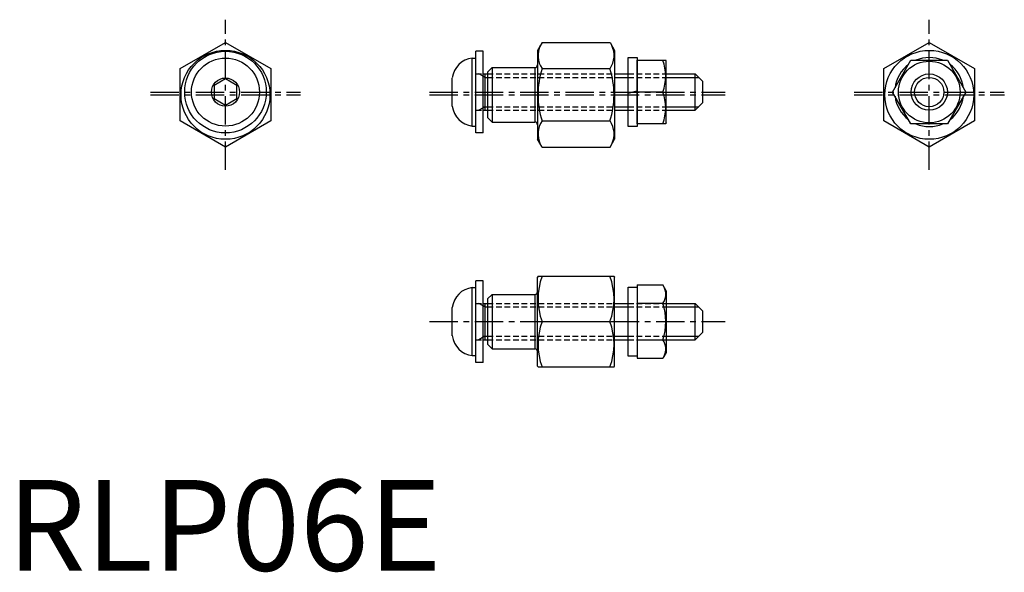
# Model space of a CAD drawing. Extents: x 1 to 110, y 0 to 61.
import ezdxf

# ---------------------------------------------------------------- set-up
doc = ezdxf.new("R2010")
doc.units = 0
doc.header["$LTSCALE"] = 2.5
doc.linetypes.add('CENTER', pattern=[2, 1.25, -0.25, 0.25, -0.25])
doc.linetypes.add('HIDDEN', pattern=[0.375, 0.25, -0.125])
doc.layers.get('0').update_dxf_attribs({"linetype": 'CONTINUOUS'})
for name, color, linetype in [('1', 1, 'CENTER'), ('2', 2, 'HIDDEN'), ('3', 3, 'CONTINUOUS')]:
    doc.layers.add(name, color=color, linetype=linetype)
doc.styles.add('STANDARD1', font='txt')

msp = doc.modelspace()

# ---------------------------------------------------------------- linework, layer by layer
for p, q in [((19.07, 55.34), (24.07, 58.23)), ((24.07, 58.23), (29.07, 55.34)), ((58.98, 58.23), (58.47, 57.35)), ((58.98, 58.23), (66.47, 58.23)), ((66.47, 58.23), (66.97, 57.35)), ((96.67, 55.34), (101.67, 58.23)), ((101.67, 58.23), (106.67, 55.34)), ((51.27, 49), (51.27, 56.5)), ((51.27, 56.5), (51.67, 56.5)), ((52.47, 57.25), (51.67, 57.25)), ((51.67, 48.25), (51.67, 57.25)), ((51.67, 49), (51.67, 56.5)), ((52.47, 48.25), (52.47, 57.25)), ((58.47, 57.35), (58.47, 47.55)), ((66.97, 57.35), (66.97, 47.55)), ((68.47, 48.95), (68.47, 56.55)), ((68.47, 56.55), (69.47, 56.55)), ((69.47, 56.55), (69.47, 48.95)), ((53.47, 55.45), (52.97, 54.95)), ((53.47, 55.45), (53.47, 49.45)), ((53.47, 55.45), (58.17, 55.45)), ((58.17, 55.45), (58.17, 49.45)), ((69.47, 49.25), (69.47, 56.25)), ((69.47, 56.25), (72.61, 56.25)), ((72.67, 56.15), (72.61, 56.25)), ((72.67, 49.35), (72.67, 56.15)), ((97.63, 52.75), (99.65, 56.25)), ((99.65, 56.25), (103.69, 56.25)), ((103.69, 56.25), (105.71, 52.75)), ((19.07, 49.57), (19.07, 55.34)), ((29.07, 55.34), (29.07, 49.57)), ((49.07, 51.2), (49.07, 54.3)), ((52.47, 54.75), (52.97, 54.75)), ((52.67, 54.75), (52.67, 50.75)), ((52.67, 54.37), (52.97, 54.37)), ((52.97, 54.95), (52.97, 49.95)), ((58.98, 55.34), (66.47, 55.34)), ((66.97, 54.75), (68.47, 54.75)), ((72.67, 54.75), (75.87, 54.75)), ((75.87, 50.75), (75.87, 54.75)), ((75.87, 54.75), (76.67, 53.95)), ((96.67, 49.57), (96.67, 55.34)), ((106.67, 55.34), (106.67, 49.57)), ((24.07, 54.2), (22.82, 53.48)), ((22.82, 53.48), (22.82, 52.03)), ((25.32, 53.48), (24.07, 54.2)), ((25.32, 52.03), (25.32, 53.48)), ((76.67, 53.95), (76.67, 51.55)), ((68.47, 52.62), (69.47, 52.89)), ((72.3, 52.75), (69.47, 52.75)), ((99.65, 49.25), (97.63, 52.75)), ((105.71, 52.75), (103.69, 49.25)), ((22.82, 52.03), (24.07, 51.31)), ((24.07, 51.31), (25.32, 52.03)), ((52.67, 51.13), (52.97, 51.13)), ((75.87, 50.75), (76.67, 51.55)), ((52.47, 50.75), (52.97, 50.75)), ((52.97, 49.95), (53.47, 49.45)), ((66.97, 50.75), (68.47, 50.75)), ((72.67, 50.75), (75.87, 50.75)), ((24.07, 46.68), (19.07, 49.57)), ((29.07, 49.57), (24.07, 46.68)), ((51.27, 49), (51.67, 49)), ((53.47, 49.45), (58.17, 49.45)), ((58.98, 49.57), (66.47, 49.57)), ((69.47, 48.95), (68.47, 48.95)), ((72.61, 49.25), (69.47, 49.25)), ((72.67, 49.35), (72.61, 49.25)), ((101.67, 46.68), (96.67, 49.57)), ((103.69, 49.25), (99.65, 49.25)), ((106.67, 49.57), (101.67, 46.68)), ((52.47, 48.25), (51.67, 48.25)), ((58.98, 46.68), (58.47, 47.55)), ((66.47, 46.68), (66.97, 47.55)), ((58.98, 46.68), (66.47, 46.68)), ((51.67, 22.95), (51.67, 31.95)), ((52.47, 31.95), (51.67, 31.95)), ((52.47, 22.95), (52.47, 31.95)), ((58.53, 32.45), (58.47, 32.35)), ((58.47, 22.55), (58.47, 32.35)), ((58.53, 32.45), (66.91, 32.45)), ((66.91, 32.45), (66.97, 32.35)), ((66.97, 22.55), (66.97, 32.35)), ((69.47, 31.5), (69.47, 23.41)), ((69.47, 31.5), (72.3, 31.5)), ((72.67, 30.85), (72.3, 31.5)), ((51.27, 31.2), (51.67, 31.2)), ((51.27, 23.7), (51.27, 31.2)), ((51.67, 23.7), (51.67, 31.2)), ((53.47, 30.45), (52.97, 29.95)), ((53.47, 30.45), (58.17, 30.45)), ((53.47, 30.45), (53.47, 24.45)), ((58.17, 30.45), (58.17, 24.45)), ((68.47, 31.25), (69.47, 31.25)), ((68.47, 23.65), (68.47, 31.25)), ((69.47, 31.25), (69.47, 23.65)), ((72.67, 30.85), (72.67, 24.05)), ((52.47, 29.45), (52.97, 29.45)), ((52.67, 29.45), (52.67, 25.45)), ((52.97, 29.95), (52.97, 24.95)), ((66.97, 29.45), (68.47, 29.45)), ((69.47, 29.47), (72.3, 29.47)), ((72.67, 29.45), (75.87, 29.45)), ((75.87, 29.45), (76.67, 28.65)), ((75.87, 25.45), (75.87, 29.45)), ((49.07, 25.9), (49.07, 29)), ((52.67, 29.07), (52.97, 29.07)), ((76.67, 28.65), (76.67, 26.25)), ((58.98, 27.45), (66.47, 27.45)), ((75.87, 25.45), (76.67, 26.25)), ((52.47, 25.45), (52.97, 25.45)), ((52.67, 25.83), (52.97, 25.83)), ((66.97, 25.45), (68.47, 25.45)), ((69.47, 25.43), (72.3, 25.43)), ((72.67, 25.45), (75.87, 25.45)), ((52.97, 24.95), (53.47, 24.45)), ((53.47, 24.45), (58.17, 24.45)), ((72.67, 24.05), (72.3, 23.41)), ((51.27, 23.7), (51.67, 23.7)), ((52.47, 22.95), (51.67, 22.95)), ((69.47, 23.65), (68.47, 23.65)), ((69.47, 23.41), (72.3, 23.41)), ((58.53, 22.45), (58.47, 22.55)), ((58.53, 22.45), (66.91, 22.45)), ((66.91, 22.45), (66.97, 22.55))]:
    msp.add_line(p, q)
for centre, radius in [((24.07, 52.45), 4.9), ((24.07, 52.75), 4.5), ((24.07, 52.75), 3.75), ((101.67, 52.45), 4.9), ((101.67, 52.75), 3.4), ((24.07, 52.75), 1.55), ((101.67, 52.75), 2)]:
    msp.add_circle(centre, radius)
for centre, radius, start, end in [((61.09, 56.78), 2.56, 154.3842, 214.3842), ((64.36, 56.78), 2.56, 325.6158, 25.6158), ((51.56, 54.02), 2.5, 96.5191, 173.4809), ((101.67, 52.75), 3.8, 67.0805, 112.9195), ((58.17, 55.75), 0.3, 270, 0), ((67.56, 54.5), 5.05, 339.7438, 20.2562), ((101.67, 52.75), 3.8, 127.0805, 172.9195), ((101.67, 52.75), 3.8, 7.0805, 52.9195), ((68.08, 52.45), 9.55, 162.412, 197.588), ((57.36, 52.45), 9.55, 342.412, 17.588), ((67.56, 51), 5.05, 339.7438, 20.2562), ((101.67, 52.75), 3.8, 187.0805, 232.9195), ((101.67, 52.75), 3.8, 307.0805, 352.9195), ((51.56, 51.49), 2.5, 186.5191, 263.4809), ((58.17, 49.15), 0.3, 0, 90), ((61.09, 48.12), 2.56, 145.6158, 205.6158), ((64.36, 48.12), 2.56, 334.3842, 34.3842), ((101.67, 52.75), 3.8, 247.0805, 292.9195), ((65.75, 29.95), 7.22, 159.7438, 200.2562), ((59.69, 29.95), 7.22, 339.7438, 20.2562), ((51.56, 28.72), 2.5, 96.5191, 173.4809), ((58.17, 30.75), 0.3, 270, 0), ((70.83, 30.48), 1.79, 325.6158, 25.6158), ((65.93, 27.45), 6.69, 342.412, 17.588), ((65.75, 24.95), 7.22, 159.7438, 200.2562), ((59.69, 24.95), 7.22, 339.7438, 20.2562), ((51.56, 26.19), 2.5, 186.5191, 263.4809), ((70.83, 24.42), 1.79, 334.3842, 34.3842), ((58.17, 24.15), 0.3, 0, 90)]:
    msp.add_arc(centre, radius, start, end)
at = {"layer": '1'}
for p, q in [((24.07, 44.18), (24.07, 60.73)), ((101.67, 44.18), (101.67, 60.73)), ((15.8, 52.75), (32.34, 52.75)), ((15.8, 52.45), (32.35, 52.45)), ((46.57, 52.75), (79.17, 52.75)), ((46.57, 52.45), (79.17, 52.45)), ((93.4, 52.75), (109.94, 52.75)), ((93.4, 52.45), (109.95, 52.45)), ((46.57, 27.45), (79.17, 27.45))]:
    msp.add_line(p, q, dxfattribs=at)
at = {"layer": '2'}
for p, q in [((51.67, 54.75), (52.47, 54.75)), ((52.47, 54.49), (52.02, 54.75)), ((52.97, 54.75), (66.97, 54.75)), ((52.97, 54.75), (66.97, 54.75)), ((52.97, 54.37), (66.97, 54.37)), ((68.47, 54.75), (72.67, 54.75)), ((68.47, 54.37), (72.67, 54.37)), ((52.97, 51.13), (66.97, 51.13)), ((68.47, 51.13), (72.67, 51.13)), ((51.67, 50.75), (52.47, 50.75)), ((52.47, 51.02), (52.02, 50.75)), ((52.97, 50.75), (66.97, 50.75)), ((52.97, 50.75), (66.97, 50.75)), ((68.47, 50.75), (72.67, 50.75)), ((51.67, 29.45), (52.47, 29.45)), ((52.47, 29.19), (52.02, 29.45)), ((52.97, 29.45), (66.97, 29.45)), ((52.97, 29.45), (66.97, 29.45)), ((68.47, 29.45), (72.67, 29.45)), ((52.97, 29.07), (66.97, 29.07)), ((68.47, 29.07), (72.67, 29.07)), ((51.67, 25.45), (52.47, 25.45)), ((52.47, 25.72), (52.02, 25.45)), ((52.97, 25.83), (66.97, 25.83)), ((52.97, 25.45), (66.97, 25.45)), ((52.97, 25.45), (66.97, 25.45)), ((68.47, 25.83), (72.67, 25.83)), ((68.47, 25.45), (72.67, 25.45))]:
    msp.add_line(p, q, dxfattribs=at)
at = {"layer": '3'}
for p, q in [((52.67, 54.37), (52.47, 54.49)), ((66.97, 54.37), (68.47, 54.37)), ((72.67, 54.37), (76.25, 54.37)), ((52.67, 51.13), (52.47, 51.02)), ((66.97, 51.13), (68.47, 51.13)), ((72.67, 51.13), (76.25, 51.13)), ((52.67, 29.07), (52.47, 29.19)), ((66.97, 29.07), (68.47, 29.07)), ((72.67, 29.07), (76.25, 29.07)), ((52.67, 25.83), (52.47, 25.72)), ((66.97, 25.83), (68.47, 25.83)), ((72.67, 25.83), (76.25, 25.83))]:
    msp.add_line(p, q, dxfattribs=at)
msp.add_circle((101.67, 52.75), 1.62, dxfattribs=at)

# ---------------------------------------------------------------- texts
at = {"color": 3, "style": 'STANDARD1'}
msp.add_text('RLP06E', height=10, dxfattribs=at).set_placement((0, 0))

doc.saveas('drawing.dxf')
